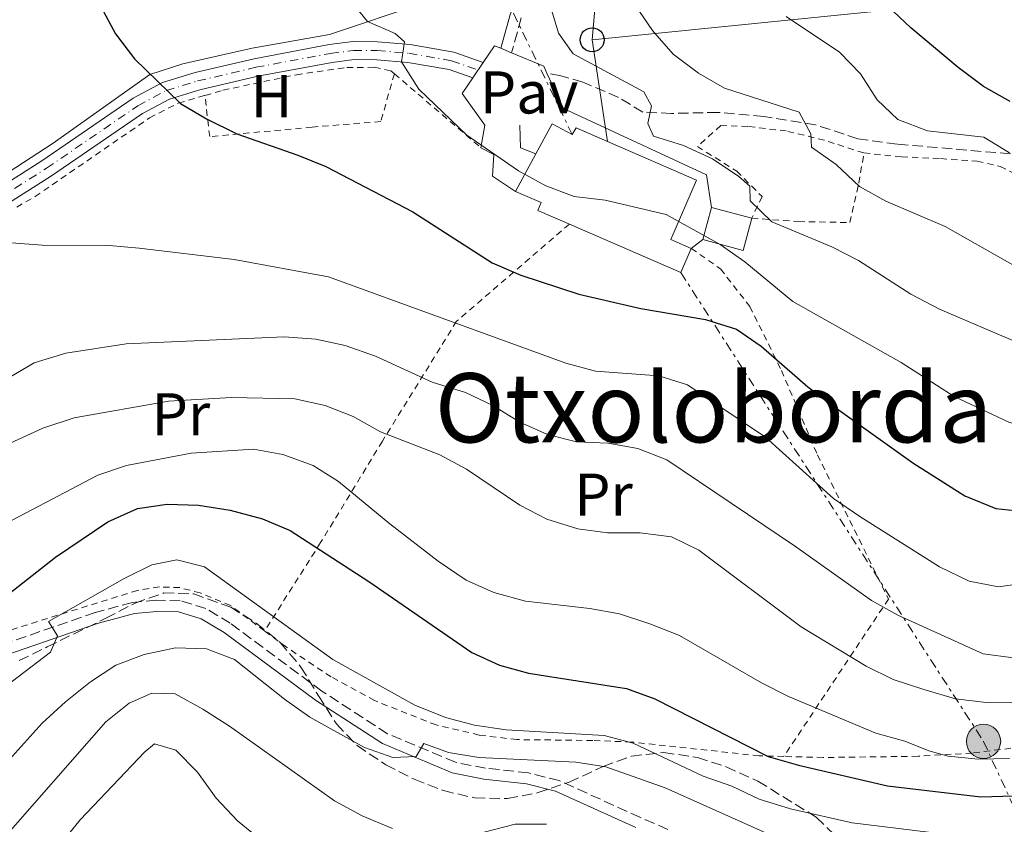
# Model space of a CAD drawing. Units: metres. Extents: x 593109 to 596528, y 4779964 to 4782325.
# Drawn here: x 593493 to 593656, y 4781113 to 4781247 of the extents above; entities that cross this region are included whole.
import ezdxf
from ezdxf.enums import TextEntityAlignment as Align

# ---------------------------------------------------------------- set-up
doc = ezdxf.new("R2010")
doc.units = ezdxf.units.M
doc.header["$MEASUREMENT"] = 0
for name, pattern in [('DGN Style 2', [1.7399219301090239, 1.043953158065414, -0.6959687720436097]), ('DGN Style 3', [2.435890702152634, 1.739921930109024, -0.6959687720436097]), ('DGN Style 4', [2.7856150101045474, 1.391937544087219, -0.6959687720436097, 0.001739921930109024, -0.6959687720436097]), ('DGN Style 7', [3.4798438602180486, 1.565929737098122, -0.6959687720436097, 0.5219765790327072, -0.6959687720436097])]:
    doc.linetypes.add(name, pattern=pattern)
for name, color, linetype, lineweight in [('Camino', 7, 'DGN Style 3', 0), ('Curva de nivel directora', 30, 'Continuous', 30), ('Curva de nivel intermedia', 30, 'Continuous', 0), ('Edificio', 1, 'Continuous', 13), ('Eje pista pavimentada', 7, 'DGN Style 4', 0), ('Etiqueta de uso rústico', 92, 'Continuous', 0), ('Línea  de muro-pared o tapia', 1, 'Continuous', 13), ('Línea de pavimento', 1, 'Continuous', 0), ('Línea de pista pavimentada', 7, 'Continuous', 0), ('Línea eléctrica', 6, 'DGN Style 7', 0), ('Línea telefónica', 7, 'Continuous', 0), ('Margen derecho', 7, 'Continuous', 0), ('pavimentado', 23, 'Continuous', 0), ('Pavimento', 7, 'Continuous', 0), ('Poste telefónico', 7, 'Continuous', 0), ('Poste tendido eléctrico', 7, 'Continuous', 0), ('Senda', 7, 'DGN Style 3', 0), ('Tela metálica o alambrada', 7, 'DGN Style 2', 0), ('Texto de Área (paraje) menor', 7, 'Continuous', 0), ('Torre eléctrica', 7, 'Continuous', 0), ('Valla', 7, 'DGN Style 2', 0), ('Zona arbolada', 92, 'DGN Style 3', 0)]:
    doc.layers.add(name, color=color, linetype=linetype, lineweight=lineweight)
doc.styles.add('Style-Arial', font='arial.ttf')

# ---------------------------------------------------------------- blocks, each defined once
blk = doc.blocks.new('5PELE')
at = {"layer": 'Torre eléctrica', "linetype": 'Continuous', "lineweight": 0}
h = blk.add_hatch(color=9, dxfattribs=at)
edge = h.paths.add_edge_path()
edge.add_arc((-2.000000476837158e-05, 0), 0.2850000000000001, 0, 360)
at = {"layer": 'Torre eléctrica', "color": 252, "linetype": 'Continuous', "lineweight": 0}
blk.add_circle((-2.000000476837158e-05, 0), 0.2850000000000001, dxfattribs=at)
blk = doc.blocks.new('5PTT')
at = {"layer": 'Poste telefónico', "color": 7, "linetype": 'Continuous', "lineweight": 30}
blk.add_circle((2.382683753967285e-05, 4.306399822235108e-05), 0.1995000005932858, dxfattribs=at)

msp = doc.modelspace()

# ---------------------------------------------------------------- linework, layer by layer
at = {"layer": 'Camino', "color": 7, "linetype": 'DGN Style 3', "lineweight": 0}
for points in [[(593576.1399999997, 4781246.92, 407.6399999999993), (593574.5199999993, 4781241.12, 406.3899999999995)], [(593600.5199999989, 4781112.020000001, 361.2400000000054), (593595.9600000012, 4781114.020000001, 361.4900000000052), (593582.4499999996, 4781120.140000001, 363.0399999999937), (593577.3400000001, 4781121.430000001, 363.5399999999935), (593570.2099999997, 4781122.220000002, 364.1900000000023), (593565.1799999984, 4781123.189999999, 364.7200000000013), (593553.920000002, 4781127.939999999, 364.9700000000012), (593542.9899999975, 4781135.020000001, 365.6399999999994), (593527.7600000014, 4781146.290000002, 366.1300000000046), (593523.6900000012, 4781148.76, 366.300000000003), (593519.4399999998, 4781150.040000003, 366.5700000000069), (593515.4999999992, 4781150.130000002, 366.6600000000036), (593511.4899999971, 4781149.75, 367.3699999999953), (593505.3200000002, 4781148.090000002, 368.3500000000058), (593479.2699999993, 4781139.100000001, 373.7899999999937)]]:
    msp.add_polyline3d(points, dxfattribs=at)
at = {"layer": 'Curva de nivel directora', "color": 30, "linetype": 'Continuous', "lineweight": 30, "flags": 128}
for points, elevation in [([(593506.3099999982, 4781248.680000002), (593508.6699999986, 4781244.270000001), (593511.8499999992, 4781240.130000002), (593519.4600000001, 4781232.7), (593523.7800000006, 4781230.150000001), (593528.8299999998, 4781227.619999999), (593539.0099999988, 4781224.119999999), (593543.6400000001, 4781222.210000002), (593558.1299999986, 4781214.710000001), (593571.2800000004, 4781206.199999999), (593576.0500000003, 4781204.130000002), (593585.6999999996, 4781200.980000001), (593596.0399999997, 4781198.600000001), (593606.7899999986, 4781196.789999999), (593611.9000000004, 4781195.190000001), (593616.0099999986, 4781192.350000001), (593623.7600000004, 4781185.62), (593628.0199999983, 4781182.37), (593641.2399999994, 4781172.960000004), (593649.8600000005, 4781167.460000002), (593655.0199999993, 4781165.380000001), (593660.2800000008, 4781164.800000002)], 400), ([(593657.4099999986, 4781233.010000001), (593653.0099999999, 4781235.51), (593648.7899999998, 4781238.650000002), (593640.9299999987, 4781245.270000001), (593637.0399999995, 4781248.920000001)], 425), ([(593481.5999999982, 4781143.86), (593498.6900000006, 4781157.270000001), (593507.3799999988, 4781163.150000002), (593512.3299999997, 4781165.369999999)], 375), ([(593512.3299999997, 4781165.369999999), (593517.2800000008, 4781166.070000002), (593522.4599999996, 4781165.939999999), (593527.7300000001, 4781165.119999999), (593533.099999999, 4781163.630000001), (593537.7300000003, 4781161.720000002), (593550.7999999995, 4781153.230000001), (593567.940000001, 4781141.430000001), (593572.4999999986, 4781139.32), (593577.3199999998, 4781137.99), (593593.6500000001, 4781135.440000001), (593598.3499999985, 4781133.730000001), (593617.1799999998, 4781124.170000001), (593622.209999999, 4781122.720000003), (593637.0499999984, 4781119.300000003), (593652.5299999992, 4781117.449999999), (593663.4599999993, 4781117.800000003)], 375)]:
    msp.add_lwpolyline(points, dxfattribs=dict(at, elevation=elevation))
at = {"layer": 'Curva de nivel intermedia', "color": 30, "linetype": 'Continuous', "lineweight": 0, "flags": 128}
for points, elevation in [([(593548.1600000019, 4781249.31), (593550.5700000015, 4781246.33), (593555.1500000014, 4781244.32), (593556.7400000006, 4781242.960000002), (593556.2199999997, 4781239.600000001), (593559.1100000021, 4781235.050000001), (593567.0800000007, 4781227.4), (593575.6700000003, 4781221.49), (593580.2300000001, 4781219.009999999), (593584.9100000005, 4781217.25), (593590.1000000007, 4781216.609999998), (593600.2300000006, 4781214.26), (593609.2000000002, 4781209.239999999), (593613.2800000017, 4781206.359999998)], 405.0000000000002), ([(593580.8800000005, 4781249.210000001), (593582.3500000013, 4781244.380000001), (593584.7499999997, 4781240.919999998), (593596.5400000003, 4781234.630000001), (593597.7899999997, 4781232.279999999), (593597.1799999995, 4781229.350000001), (593598.1000000003, 4781227.279999999), (593603.1299999995, 4781225.730000001), (593607.9500000008, 4781223.509999999), (593612.3099999994, 4781220.560000001), (593614.1600000003, 4781218.949999999), (593614.2100000015, 4781216.529999998), (593617.7699999999, 4781213.029999998), (593627.7700000001, 4781208.849999998), (593632.2300000016, 4781206.600000001), (593640.8799999994, 4781201.019999999), (593645.6700000018, 4781198.510000001), (593659.8000000003, 4781192.489999999)], 410), ([(593595.1000000007, 4781249.039999999), (593597.9500000007, 4781244.83), (593601.3800000015, 4781240.890000001), (593605.5900000005, 4781237.720000001), (593609.9400000002, 4781235.25), (593622.35, 4781231.27), (593624.2699999998, 4781227.65), (593624.3900000006, 4781225.410000001), (593628.49, 4781222.539999999), (593632.35, 4781218.869999998), (593636.74, 4781216.479999999), (593646.6300000006, 4781212.239999999), (593660.3099999999, 4781204.500000001)], 415.0000000000002), ([(593657.3000000013, 4781224.49), (593653.0600000012, 4781227.08), (593643.66, 4781228.12), (593638.7300000016, 4781230.039999997), (593635.3099999994, 4781233.31), (593632.5300000011, 4781237.640000001), (593629.0399999997, 4781241.220000001), (593620.1799999995, 4781247.15)], 420), ([(593491.4000000019, 4781209.539999999), (593496.4800000001, 4781209.149999999), (593507.6400000004, 4781209.109999999), (593512.6200000005, 4781208.67), (593528.3899999995, 4781206.760000001), (593544.0700000017, 4781203.890000001), (593583.5200000004, 4781189.539999999), (593588.4900000013, 4781188.180000001), (593598.980000001, 4781187.439999999), (593603.7500000009, 4781185.929999999), (593616.7599999997, 4781177.249999999), (593628.0700000019, 4781167.039999999), (593632.4000000014, 4781164.050000001), (593645.6600000005, 4781155.66), (593650.6000000003, 4781153.269999998), (593655.4999999999, 4781152.340000001), (593660.52, 4781153.09)], 395.0000000000002), ([(593613.2800000017, 4781206.359999998), (593621.2900000004, 4781199.78), (593639.3200000017, 4781189.659999999), (593648.1200000015, 4781184.009999999), (593657.2000000008, 4781179.750000001), (593662.1200000005, 4781178.179999999), (593667.1200000005, 4781178.210000001), (593672.2500000002, 4781179.65), (593687.0000000002, 4781185.740000002), (593696.8600000018, 4781189.100000001), (593701.700000001, 4781190.359999998), (593717.3499999995, 4781193.15), (593732.8700000006, 4781195.180000001), (593743.6799999999, 4781195.48), (593753.9600000017, 4781196.390000001), (593759.02, 4781197.429999999), (593773.2300000013, 4781202.279999999), (593778.4700000006, 4781203.539999999), (593789.3600000005, 4781205.300000001), (593794.3499999993, 4781205.5), (593796.6600000004, 4781204.880000001)], 405.0000000000005), ([(593486.1500000014, 4781184.300000002), (593495.1600000013, 4781189.59), (593500.4100000019, 4781191.179999999), (593510.4200000009, 4781192.720000002), (593536.7500000013, 4781193.92), (593541.9700000006, 4781193.499999999), (593546.860000001, 4781192.489999999), (593551.9000000014, 4781190.720000001), (593561.3200000004, 4781186.390000002), (593566.8700000005, 4781184.659999999), (593571.3899999999, 4781182.52), (593575.9000000005, 4781179.730000001), (593580.4900000016, 4781177.67), (593585.3399999997, 4781176.449999999), (593590.5200000008, 4781176.25), (593595.5400000011, 4781175.350000001), (593600.3199999998, 4781173.460000001), (593621.7500000009, 4781159.06), (593634.3799999995, 4781150.109999999), (593638.7500000016, 4781147.67), (593652.9500000017, 4781141.24), (593657.9699999996, 4781140.57)], 390.0000000000002), ([(593491.1800000004, 4781176.220000002), (593496.5899999996, 4781178.720000001), (593501.82, 4781180.42), (593517.4700000007, 4781183.189999999), (593527.8900000011, 4781183.84), (593538.5000000015, 4781183.600000001), (593543.5199999994, 4781182.5), (593548.1700000009, 4781180.66), (593552.7400000019, 4781178.11), (593562.6200000013, 4781174.279999998), (593567.0200000001, 4781171.9), (593575.8700000015, 4781165.939999999), (593580.3900000011, 4781163.59), (593585.5400000009, 4781161.99), (593590.5000000007, 4781161.33), (593595.9099999999, 4781161.310000001), (593601.1400000001, 4781160.67), (593605.6300000007, 4781158.449999999), (593622.6500000015, 4781145.680000001), (593633.4699999999, 4781139.189999999), (593637.9500000014, 4781136.969999999), (593643.0800000011, 4781135.3), (593648.3200000004, 4781133.739999999), (593653.4300000002, 4781133.109999999), (593658.7000000007, 4781133.16)], 385), ([(593491.5100000014, 4781163.460000001), (593505.7500000016, 4781170.92), (593510.4900000002, 4781172.52), (593521.2400000015, 4781174.59), (593531.6100000005, 4781175.26), (593536.5200000011, 4781174.33), (593541.5400000013, 4781172.52), (593545.7600000014, 4781169.849999999), (593554.2599999995, 4781162.83), (593562.3300000008, 4781156.609999999), (593567, 4781153.470000001), (593571.570000001, 4781151.439999999), (593576.8600000016, 4781149.96), (593587.5599999992, 4781148.749999999), (593592.4800000011, 4781147.859999999), (593597.5100000004, 4781146.23), (593602.4400000012, 4781144.279999998), (593616.0800000001, 4781136.41), (593620.5900000008, 4781134.130000001), (593635.1100000005, 4781128.06), (593639.9200000007, 4781126.679999999), (593643.8900000004, 4781125.109999999), (593647.1100000012, 4781124.210000001), (593652.0900000011, 4781123.720000002), (593657.3100000003, 4781123.819999999)], 380.0000000000002), ([(593656.9800000017, 4781109.960000002), (593631.1699999998, 4781113.12), (593620.8800000013, 4781115.46), (593615.6700000011, 4781117.08), (593611.1600000005, 4781119.239999999), (593606.3799999994, 4781120.909999999), (593594.7600000009, 4781126.350000001), (593589.9400000019, 4781127.65), (593573.6200000006, 4781128.609999999), (593568.3500000001, 4781129.350000001), (593563.5199999999, 4781130.639999999), (593558.4400000017, 4781132.689999999), (593544.7900000013, 4781140.26), (593523.4499999997, 4781155.689999999), (593518.8699999999, 4781156.849999999), (593514.7200000014, 4781156.009999999), (593510.24, 4781153.789999999), (593497.5500000007, 4781146.58), (593499.0100000004, 4781144.229999999), (593497.8600000015, 4781141.470000001), (593487.0800000011, 4781133.310000001), (593479.2800000004, 4781126.609999999), (593475.150000002, 4781122.890000001), (593460.2200000009, 4781108.06)], 370.0000000000002), ([(593619.0400000018, 4781110.46), (593600.0499999995, 4781118.96), (593590.1699999999, 4781122.430000001), (593585.2300000002, 4781123.199999998), (593569.0800000011, 4781124.000000001), (593564.0600000008, 4781124.820000002), (593559.9400000013, 4781126.32), (593558.6699999995, 4781124.140000001), (593554.8000000004, 4781124.000000001), (593550.0799999997, 4781125.659999999), (593540.9900000015, 4781130.710000001), (593536.7500000013, 4781133.679999999), (593528.4800000011, 4781140.26), (593523.7800000006, 4781142.039999999), (593518.6300000007, 4781142.199999999), (593513.4200000005, 4781141.09), (593508.74, 4781139.34), (593504.5400000003, 4781136.569999999), (593500.3800000005, 4781133.220000001), (593496.4700000011, 4781129.689999999), (593489.4800000017, 4781121.92), (593481.7300000001, 4781114.460000001), (593471.2800000006, 4781102.769999999)], 365.0000000000002), ([(593489.2200000002, 4781109.66), (593507.0599999992, 4781129.890000001), (593510.9700000008, 4781133.009999999), (593514.7400000015, 4781134.680000001), (593518.6100000006, 4781134.56), (593523.1799999994, 4781132.019999999), (593527.6500000019, 4781129.220000001), (593545.0900000008, 4781116.800000001), (593549.7100000009, 4781114.3), (593554.7100000011, 4781112.199999999)], 360), ([(593493.1000000006, 4781101.640000001), (593502.8200000012, 4781113.640000001), (593513.5400000013, 4781124.929999998), (593515.1600000017, 4781126.24), (593518.6799999999, 4781125.21), (593522.2899999997, 4781121.550000001), (593525.4300000002, 4781117.239999999), (593528.9300000004, 4781113.449999998), (593532.8200000019, 4781110.300000002)], 355.0000000000002), ([(593569.9500000004, 4781111.570000002), (593575.1400000006, 4781112.91), (593580.3200000017, 4781112.880000001)], 360)]:
    msp.add_lwpolyline(points, dxfattribs=dict(at, elevation=elevation))
at = {"layer": 'Edificio', "color": 51, "linetype": 'Continuous', "lineweight": 13, "extrusion": (-0.6002580761576185, 0.3504950589382866, 0.7189182538142995), "elevation": 1319787.988268708, "flags": 128}
msp.add_lwpolyline([(-4428195.445714902, -1364436.34480027), (-4428201.114895716, -1364436.632530877), (-4428201.275595638, -1364431.367060763)], dxfattribs=at)
at = {"layer": 'Edificio', "color": 51, "linetype": 'Continuous', "lineweight": 13, "extrusion": (0.2186305427583144, 0.5024666858477046, 0.8364974090733508), "elevation": 2532526.889303635, "flags": 128}
msp.add_lwpolyline([(1363331.370182082, -3865244.488595256), (1363331.210239279, -3865245.966775996), (1363325.495696427, -3865245.966775996)], dxfattribs=at)
at = {"layer": 'Edificio', "color": 51, "linetype": 'Continuous', "lineweight": 13, "extrusion": (0.01661701602242749, 0.03091652535459767, 0.9993838317876215), "elevation": 158089.396867411, "flags": 128}
msp.add_lwpolyline([(1740729.759081236, -4489682.112340393), (1740729.759081236, -4489689.235001413)], dxfattribs=at)
at = {"layer": 'Edificio', "color": 1, "linetype": 'Continuous', "lineweight": 13, "extrusion": (-0.08206667575481871, -0.3093637044016604, 0.9473959885546464), "elevation": -1527461.786862151, "flags": 128}
msp.add_lwpolyline([(-652168.5222300146, 4522600.886542276), (-652168.5229790678, 4522595.043957279), (-652175.4650608883, 4522595.043957279), (-652175.4643118345, 4522600.886542275), (-652168.5222300146, 4522600.886542276)], close=True, dxfattribs=at)
at = {"layer": 'Edificio', "color": 51, "linetype": 'Continuous', "lineweight": 13, "extrusion": (-0.08210853884378615, -0.3093525935078269, 0.9473959894040717), "elevation": -1527433.513539036, "flags": 128}
msp.add_lwpolyline([(-652821.4405057273, 4522511.393873129), (-652821.4405057272, 4522517.236458172)], dxfattribs=at)
at = {"layer": 'Edificio', "color": 51, "linetype": 'Continuous', "lineweight": 13, "elevation": 409.6900000000023, "flags": 128}
msp.add_lwpolyline([(593607.75, 4781215.41), (593614.4600000001, 4781213.630000001)], dxfattribs=at)
at = {"layer": 'Edificio', "color": 51, "linetype": 'Continuous', "lineweight": 13, "extrusion": (0.1705231237944821, -0.07416051575888154, 0.9825589458926871), "elevation": -252955.6363766465, "flags": 128}
msp.add_lwpolyline([(4621249.886681898, 1338784.717788994), (4621249.886681899, 1338805.260792669)], dxfattribs=at)
at = {"layer": 'Edificio', "color": 51, "linetype": 'Continuous', "lineweight": 13, "extrusion": (-0.08206667575481871, -0.3093637044016604, 0.9473959885546464), "elevation": -1527461.78686215, "flags": 128}
msp.add_lwpolyline([(-652168.5222300146, 4522600.886542276), (-652168.5229790678, 4522595.043957279), (-652175.4650608883, 4522595.043957279)], dxfattribs=at)
at = {"layer": 'Edificio', "color": 51, "linetype": 'Continuous', "lineweight": 13, "extrusion": (-0.04879144060210653, -0.1120809092475676, 0.992500511388387), "elevation": -564442.4733645195, "flags": 128}
msp.add_lwpolyline([(-1364117.160319518, 4586165.192822061), (-1364117.160319518, 4586160.775300132)], dxfattribs=at)
at = {"layer": 'Edificio', "color": 1, "linetype": 'Continuous', "lineweight": 13}
msp.add_polyline3d([(593581.25, 4781229.33, 407.1000000000058), (593584.5999999996, 4781227.560000001, 410.7599999999948), (593585.2400000002, 4781228.630000001, 409.9499999999971), (593590.4800000006, 4781226.350000001, 409.9499999999971), (593605.2599999999, 4781219.930000001, 409.9499999999971), (593600.9800000006, 4781210.100000001, 411.5599999999977), (593604.3899999997, 4781208.609999999, 405.5899999999965), (593602.6399999997, 4781204.59, 405.0500000000029), (593584.1299999999, 4781212.640000001, 408.8699999999953), (593578.8799999999, 4781214.92, 409.9499999999971), (593579.4400000004, 4781216.210000001, 410.929999999993), (593575.2000000002, 4781218.060000001, 407.5500000000029), (593578.5700000003, 4781224.33, 407.3000000000029)], close=True, dxfattribs=at)
at = {"layer": 'Edificio', "color": 51, "linetype": 'Continuous', "lineweight": 13}
for points in [[(593590.4800000006, 4781226.350000001, 409.9499999999971), (593605.2599999999, 4781219.930000001, 409.9499999999971), (593600.9800000006, 4781210.100000001, 411.5599999999977), (593604.3899999997, 4781208.609999999, 405.5899999999965)], [(593584.1299999999, 4781212.640000001, 408.8699999999953), (593578.8799999999, 4781214.92, 409.9499999999971), (593579.4400000004, 4781216.210000001, 410.929999999993), (593575.2000000002, 4781218.060000001, 407.5500000000029)]]:
    msp.add_polyline3d(points, dxfattribs=at)
at = {"layer": 'Eje pista pavimentada', "color": 7, "linetype": 'DGN Style 4', "lineweight": 0}
msp.add_polyline3d([(593450.3099999981, 4781254.16, 389.8099999999977), (593449.3500000013, 4781240.95, 390.1699999999984), (593449.7199999979, 4781230.220000001, 390.2599999999949), (593450.7500000005, 4781215.230000001, 390.6999999999972), (593451.9100000006, 4781206.17, 391.1499999999941), (593452.9699999979, 4781203.41, 391.4100000000035), (593454.3099999989, 4781202.200000001, 391.5800000000018), (593455.9400000006, 4781201.810000001, 391.7700000000042), (593457.7399999977, 4781202.02, 391.8600000000006), (593460.7899999988, 4781202.9, 392.0399999999935), (593470.4600000003, 4781207.070000002, 392.7500000000001), (593481.4899999987, 4781212.34, 394), (593489.4699999985, 4781217.029999999, 395.2500000000001), (593497.2199999976, 4781221.930000001, 396.7599999999949), (593512.379999999, 4781232.300000002, 398.9900000000052), (593517.0700000006, 4781234.83, 399.9199999999981), (593522.3099999976, 4781236.430000001, 400.2400000000054), (593532.0300000006, 4781238.699999999, 401.6600000000035), (593544.4400000004, 4781241.020000001, 403.1799999999931), (593548.2600000004, 4781241.5, 403.8000000000029), (593552.1900000019, 4781241.5, 404.429999999993), (593557.4699999993, 4781241.03, 405.5), (593564.5500000003, 4781239.800000001, 406.0299999999991), (593568.9400000002, 4781238.240000002, 406.25)], dxfattribs=at)
at = {"layer": 'Línea  de muro-pared o tapia', "color": 1, "linetype": 'Continuous', "lineweight": 13, "extrusion": (-0.004053902038607999, -0.02315637981521598, 0.9997236357874685), "elevation": -112716.5743524023, "flags": 128}
msp.add_lwpolyline([(-239814.8580064615, 4810640.416262422), (-239814.8580064615, 4810636.587868503)], dxfattribs=at)
at = {"layer": 'Línea  de muro-pared o tapia', "color": 1, "linetype": 'Continuous', "lineweight": 13, "elevation": 406.3000000000029, "flags": 128}
msp.add_lwpolyline([(593575.8899999997, 4781229.08), (593576.0300000003, 4781225.33), (593578.5700000003, 4781224.33)], dxfattribs=at)
at = {"layer": 'Línea  de muro-pared o tapia', "color": 1, "linetype": 'Continuous', "lineweight": 13}
for points in [[(593559.7999999998, 4781249.350000001, 407.070000000007), (593544.2300000006, 4781244.180000001, 404.0399999999936), (593531.4199999999, 4781241.880000001, 402.25), (593519.8899999997, 4781239.26, 400.6499999999942), (593514.3799999999, 4781237.49, 399.9400000000023), (593498.29, 4781226.07, 398.1499999999942), (593485.8399999999, 4781218, 396.0099999999948), (593473, 4781211.230000001, 394.2299999999959), (593461.5899999999, 4781206.07, 392.9799999999959), (593457.4299999997, 4781205.630000001, 392.8099999999977), (593454.8499999996, 4781211.42, 392.3600000000006), (593453.3899999997, 4781219.359999999, 392.0899999999965), (593452.5899999999, 4781229.859999999, 392), (593452.6699999999, 4781245.67, 391.7400000000052), (593453.1500000004, 4781251.880000001, 391.7400000000052)], [(593569.4199999999, 4781225.34, 405.679999999993), (593571.5899999999, 4781224.210000001, 405.5), (593571.3300000001, 4781220.630000001, 405.0500000000029), (593575.2000000002, 4781218.060000001, 404.9600000000065)]]:
    msp.add_polyline3d(points, dxfattribs=at)
at = {"layer": 'Línea de pavimento', "color": 1, "linetype": 'Continuous', "lineweight": 0, "extrusion": (-0.04969174546804147, -0.001779594201159213, 0.9987630166745356), "elevation": -37598.39806382902, "flags": 128}
msp.add_lwpolyline([(-4756932.650635136, 763383.5543574924), (-4756935.370489319, 763385.5654748986), (-4756934.914252873, 763386.5710336014)], dxfattribs=at)
at = {"layer": 'Línea de pavimento', "color": 1, "linetype": 'Continuous', "lineweight": 0, "extrusion": (-0.04764824409613951, 0.01969815678766975, 0.9986699291826721), "elevation": 66304.85287621482, "flags": 128}
msp.add_lwpolyline([(-4645322.309465506, -1276396.013185753), (-4645322.309465507, -1276394.073675507)], dxfattribs=at)
at = {"layer": 'Línea de pavimento', "color": 1, "linetype": 'Continuous', "lineweight": 0, "extrusion": (-0.088651088694977, -0.08400935752804008, 0.992513683694548), "elevation": -453886.5255844759, "flags": 128}
msp.add_lwpolyline([(-3062193.980118814, 3691822.391944634), (-3062188.674595154, 3691824.766395873), (-3062187.475303133, 3691824.357007728)], dxfattribs=at)
at = {"layer": 'Línea de pavimento', "color": 1, "linetype": 'Continuous', "lineweight": 0, "extrusion": (0.05876471020028144, -0.07510339837723565, 0.9954427097464058), "elevation": -323801.9288276059, "flags": 128}
msp.add_lwpolyline([(3413817.379918102, 3384299.131883804), (3413817.644296655, 3384305.633460842), (3413820.614125671, 3384306.577238155)], dxfattribs=at)
at = {"layer": 'Línea de pavimento', "color": 1, "linetype": 'Continuous', "lineweight": 0, "elevation": 404.25, "flags": 128}
msp.add_lwpolyline([(593606.3300000001, 4781210.060000001), (593604.3899999997, 4781208.609999999)], dxfattribs=at)
at = {"layer": 'Línea de pavimento', "color": 1, "linetype": 'Continuous', "lineweight": 0}
msp.add_polyline3d([(593580.4100000003, 4781237.74, 406.7799999999988), (593583.1799999997, 4781231.859999999, 406.4799999999959), (593606.9199999999, 4781220.82, 405.4100000000035), (593607.75, 4781215.41, 404.8699999999953)], dxfattribs=at)
at = {"layer": 'Línea de pista pavimentada', "color": 7, "linetype": 'Continuous', "lineweight": 0, "extrusion": (-0.0146014504804832, -0.02139867739130168, 0.9996643908081198), "elevation": -110573.0277731307, "flags": 128}
msp.add_lwpolyline([(-2204588.315009928, 4282535.913466468), (-2204588.315009927, 4282539.001588877)], dxfattribs=at)
at = {"layer": 'Línea de pista pavimentada', "color": 7, "linetype": 'Continuous', "lineweight": 0}
for points in [[(593451.7600000009, 4781253.920000001, 389.8099999999977), (593450.8199999998, 4781240.920000001, 390.1699999999984), (593451.1900000009, 4781230.300000002, 390.2599999999949), (593452.2100000001, 4781215.37, 390.6999999999972), (593453.3399999988, 4781206.53, 391.1499999999941), (593454.2199999974, 4781204.270000001, 391.4100000000035), (593455.0199999998, 4781203.540000002, 391.5899999999966), (593456.03, 4781203.300000001, 391.7700000000042), (593457.4499999994, 4781203.470000001, 391.8600000000006), (593460.2999999992, 4781204.279999999, 392.0399999999935), (593469.8500000001, 4781208.41, 392.7500000000001), (593480.8000000003, 4781213.640000001, 394), (593488.6999999994, 4781218.290000002, 395.2500000000001), (593496.4200000019, 4781223.150000001, 396.7599999999949), (593511.6200000012, 4781233.560000001, 398.9900000000052), (593516.5000000006, 4781236.190000001, 399.6100000000007), (593521.9299999998, 4781237.850000001, 400.2400000000054), (593531.7299999989, 4781240.140000001, 401.6600000000035), (593544.219999999, 4781242.470000002, 403.1799999999931), (593548.1700000009, 4781242.970000001, 403.8000000000029), (593552.2500000001, 4781242.960000002, 404.429999999993), (593557.6599999992, 4781242.49, 405.5), (593564.9200000013, 4781241.230000001, 406.0299999999991), (593569.8000000007, 4781239.49, 406.0299999999991)], [(593454.499999999, 4781200.590000002, 391.6699999999983), (593455.8500000011, 4781200.27, 391.7700000000042), (593458.0399999995, 4781200.530000002, 391.8600000000006), (593461.3099999973, 4781201.460000001, 392.0399999999935), (593471.0899999985, 4781205.689999999, 392.7500000000001), (593482.1999999996, 4781210.990000002, 394), (593490.2600000018, 4781215.740000002, 395.2500000000001), (593498.0599999981, 4781220.660000001, 396.7599999999949), (593513.1799999991, 4781231.000000001, 398.9900000000052), (593517.6600000006, 4781233.42, 399.6100000000007), (593522.7100000001, 4781234.960000002, 400.2400000000054), (593532.3399999992, 4781237.220000002, 401.6600000000035), (593544.6799999995, 4781239.510000001, 403.1799999999931), (593548.3599999986, 4781239.980000002, 403.8000000000029), (593552.1200000005, 4781239.970000001, 404.429999999993), (593557.2800000014, 4781239.52, 405.5), (593564.1599999992, 4781238.320000002, 406.0299999999991), (593568.0599999973, 4781236.939999999, 406.0299999999991)]]:
    msp.add_polyline3d(points, dxfattribs=at)
at = {"layer": 'Línea eléctrica', "color": 6, "linetype": 'DGN Style 7', "lineweight": 0}
for points in [[(593120.1400000008, 4781482.230000001, 317.3699999999953), (593184.1799999989, 4781464.230000001, 318.6699999999983), (593298.9499999987, 4781481.79, 337.4100000000035), (593382.2800000008, 4781493.430000001, 346.3500000000058), (593484.5699999993, 4781496.640000001, 376.0399999999936), (593488.1182374061, 4781486.755224259, 377.7017999999953), (593541.5799999976, 4781337.819999999, 402.7400000000052), (593551.4247150818, 4781309.855559621, 406.9042000000045), (593558.1999999983, 4781290.61, 409.7700000000041), (593573.3299999983, 4781250.810000001, 408.7599999999948), (593584.6000000027, 4781227.560000001, 406.0500000000029)], [(593602.6400000005, 4781204.59, 402.6399999999995), (593652.9899999979, 4781126.66, 381.5599999999977), (593711.3599999996, 4781000.279999998, 356.5099999999948), (593745.8999999977, 4780959.770000001, 355.9100000000035)]]:
    msp.add_polyline3d(points, dxfattribs=at)
at = {"layer": 'Línea telefónica', "color": 7, "linetype": 'Continuous', "lineweight": 0, "extrusion": (0.04617580495894368, -0.3053735852457946, 0.9511123847740197), "elevation": -1432264.619579723, "flags": 128}
msp.add_lwpolyline([(1301765.719719552, 4412103.598184263), (1301765.719719552, 4412085.595626111)], dxfattribs=at)
at = {"layer": 'Línea telefónica', "color": 7, "linetype": 'Continuous', "lineweight": 0}
for points in [[(593516.7899999995, 4781503.550000002, 382.9199999999983), (593530.88, 4781492.640000002, 387.1000000000058), (593586.2100000018, 4781462.130000002, 383.929999999993), (593603.4600000008, 4781421.369999998, 394.5399999999936), (593593.4257774334, 4781306.376776256, 405.4910999999993), (593587.9200000018, 4781243.28, 411.5)], [(593587.9200000018, 4781243.28, 411.5), (593813.989999998, 4781266.019999999, 446.25), (593952.6200000007, 4781167.310000001, 466.9700000000012), (594336.1000000017, 4780811.15, 480.6600000000035), (594393.0300000019, 4780759.810000001, 476.5500000000029), (594435.6299999999, 4780719.03, 456.7200000000012), (594539.6399999995, 4780666.140000001, 445.3399999999965)]]:
    msp.add_polyline3d(points, dxfattribs=at)
at = {"layer": 'Margen derecho', "color": 7, "linetype": 'Continuous', "lineweight": 0}
for points in [[(593594.1999999977, 4781327.960000001, 421.6300000000048), (593591.4200000016, 4781326.060000001, 421.1799999999931), (593589.5399999997, 4781321.430000001, 420.7400000000054), (593587.9899999984, 4781309.449999999, 419.3099999999977), (593586.2699999996, 4781293.270000001, 417.7100000000065), (593583.3799999994, 4781273.660000003, 415.0299999999989), (593582.1700000003, 4781266.140000001, 413.520000000004), (593581.0700000006, 4781260.850000001, 411.8300000000019), (593579.3899999997, 4781256.620000001, 410.6600000000035), (593576.4400000015, 4781251.689999999, 409.1499999999943), (593574.3500000016, 4781247.630000001, 407.6399999999993), (593572.730000001, 4781241.859999999, 406.3899999999995)], [(593479.98, 4781137.390000002, 373.7899999999937), (593505.8599999989, 4781146.320000002, 368.3500000000058), (593511.8200000002, 4781147.920000002, 367.3699999999953), (593515.5700000008, 4781148.279999999, 366.6600000000036), (593519.1499999971, 4781148.200000001, 366.5700000000069), (593522.9299999991, 4781147.060000001, 366.300000000003), (593526.730000001, 4781144.75, 366.1300000000046), (593541.9300000003, 4781133.5, 365.6399999999994), (593553.0500000003, 4781126.310000001, 364.9700000000012), (593564.6399999997, 4781121.420000001, 364.7200000000013), (593569.9299999981, 4781120.390000001, 364.1900000000023), (593577.0100000014, 4781119.61, 363.5399999999935), (593581.8299999982, 4781118.390000001, 363.0399999999937), (593595.2100000002, 4781112.34, 361.4900000000052)]]:
    msp.add_polyline3d(points, dxfattribs=at)
at = {"layer": 'pavimentado', "color": 23, "linetype": 'Continuous', "lineweight": 0}
msp.add_polyline3d([(593488.7000000001, 4781218.290000001, 395.25), (593496.4200000025, 4781223.15, 396.7599999999948), (593511.6200000016, 4781233.56, 398.9900000000052), (593516.500000001, 4781236.190000001, 399.6100000000006), (593521.9300000003, 4781237.849999999, 400.2400000000052), (593531.7299999994, 4781240.140000001, 401.6600000000035), (593544.2199999995, 4781242.470000002, 403.179999999993), (593548.1700000013, 4781242.970000001, 403.8000000000029), (593552.2500000006, 4781242.960000001, 404.429999999993), (593557.6599999998, 4781242.489999999, 405.5), (593564.9200000018, 4781241.230000001, 406.0299999999988), (593569.8000000012, 4781239.489999999, 406.2899999999936), (593568.0599999977, 4781236.939999999, 406.2100000000065), (593564.1599999996, 4781238.32, 406.0299999999988), (593557.2800000019, 4781239.519999999, 405.5), (593552.1200000009, 4781239.970000001, 404.429999999993), (593548.3599999992, 4781239.980000001, 403.8000000000029), (593544.6800000002, 4781239.51, 403.179999999993), (593532.3399999996, 4781237.220000001, 401.6600000000035), (593522.7100000004, 4781234.960000001, 400.2400000000052), (593517.6600000011, 4781233.42, 399.6100000000006), (593513.1799999997, 4781231, 398.9900000000052), (593498.0599999987, 4781220.66, 396.7599999999948), (593490.2600000022, 4781215.740000002, 395.25)], dxfattribs=at)
at = {"layer": 'Senda', "color": 7, "linetype": 'DGN Style 3', "lineweight": 0}
msp.add_polyline3d([(593667.1799999987, 4781223.480000002, 421.1799999999931), (593638.6299999986, 4781225.940000001, 416.820000000007), (593632.1099999986, 4781226.840000002, 415.8300000000017), (593625.0599999989, 4781229.130000004, 414.7700000000042), (593616.4600000001, 4781230.550000002, 413.2500000000001), (593608.8099999991, 4781231.210000001, 412.0899999999966), (593601.1099999989, 4781231.040000001, 410.3099999999977), (593596.3599999992, 4781231.250000001, 408.7899999999936), (593592.3, 4781233.699999999, 408.5299999999988), (593586.3799999991, 4781236.260000001, 407.9900000000051), (593582.7100000011, 4781237.290000001, 407.4600000000065), (593580.4099999989, 4781237.74, 406.7799999999988)], dxfattribs=at)
at = {"layer": 'Tela metálica o alambrada', "color": 7, "linetype": 'DGN Style 2', "lineweight": 0, "extrusion": (-0.04135958736331535, 0.03531959198840932, 0.9985198600703487), "elevation": 144726.2713935876, "flags": 128}
msp.add_lwpolyline([(-4021344.072519393, -2649601.306796252), (-4021344.072519393, -2649582.368905663)], dxfattribs=at)
at = {"layer": 'Tela metálica o alambrada', "color": 7, "linetype": 'DGN Style 2', "lineweight": 0}
for points in [[(593555.04, 4781237.619999999, 404.2100000000065), (593552.7699999996, 4781229.689999999, 402.6999999999971), (593541.3499999996, 4781228.76, 401.0899999999965), (593524.3300000001, 4781227.180000001, 399.5800000000018), (593523.5499999998, 4781234.029999999, 400.4700000000012)], [(593633.0999999996, 4781224.470000001, 416.8699999999953), (593626.5300000003, 4781226.58, 415.7100000000065), (593620.1900000004, 4781228.119999999, 414.7299999999959), (593613.79, 4781228.880000001, 413.75), (593609.29, 4781229.02, 412.8600000000006), (593605.4100000003, 4781225.550000001, 411.1600000000035), (593611.9500000002, 4781221.430000001, 411.1600000000035), (593616.1799999997, 4781217.24, 410.4499999999971), (593614.4600000001, 4781213.630000001, 409.4700000000012)], [(593614.4600000001, 4781213.630000001, 409.4700000000012), (593622.2100000001, 4781213.07, 411.5200000000041), (593630.75, 4781212.890000001, 412.679999999993), (593632.2800000003, 4781219.460000001, 415.5299999999988), (593633.0999999996, 4781224.470000001, 416.8699999999953)], [(593633.0999999996, 4781224.470000001, 417.2200000000012), (593639.3600000005, 4781223.82, 417.9400000000023), (593645.8600000005, 4781223.529999999, 418.5599999999977), (593651.9299999997, 4781223.09, 419.7200000000012), (593655.7400000002, 4781222.24, 419.9900000000052), (593661.3099999996, 4781219.460000001, 419.9900000000052)], [(593584.1299999999, 4781212.640000001, 402.429999999993), (593565.3899999997, 4781196.5, 394.5), (593553.04, 4781176.57, 384.1600000000035), (593542.7800000003, 4781159.699999999, 375.070000000007), (593533.4600000001, 4781145.02, 368.7400000000052)], [(593604.3899999997, 4781208.609999999, 404.3000000000029), (593609.2699999996, 4781205.189999999, 403.7599999999948), (593614.1299999999, 4781198.960000001, 402.25), (593619.3899999997, 4781188.32, 399.3899999999995), (593625.3700000001, 4781174.300000001, 396.2799999999988), (593637.1900000004, 4781150.33, 391.6399999999995), (593619.79, 4781124.16, 376.1300000000047)], [(593533.4600000001, 4781145.02, 368.8800000000047), (593527.8200000003, 4781149.230000001, 368.8300000000018), (593522.75, 4781151.33, 368.8300000000018), (593519.3700000001, 4781152.220000001, 368.9199999999983), (593515.9800000006, 4781152.34, 369.1000000000058), (593512.3300000001, 4781151.77, 369.1000000000058), (593489.6399999997, 4781144.680000001, 373.1999999999971), (593479.4500000002, 4781140.930000001, 375.6000000000058), (593472.3799999999, 4781138.17, 376.0500000000029), (593465.04, 4781133.810000001, 377.1199999999953), (593456.3499999996, 4781127.560000001, 377.4799999999959), (593454.25, 4781126.939999999, 377.8300000000018), (593452.7999999998, 4781128.119999999, 378.1900000000023), (593450.6100000005, 4781136.550000001, 381.5800000000018), (593449.5999999996, 4781142.08, 383.2700000000041), (593449.2400000002, 4781150.77, 384.7299999999959)], [(593619.79, 4781124.16, 375.0099999999948), (593615.6699999999, 4781124.27, 374.3600000000006), (593594.4900000002, 4781126.560000001, 370.9700000000012), (593588.0199999996, 4781126.82, 370.4400000000023), (593575.4199999999, 4781126.960000001, 369.9900000000052), (593569.1299999999, 4781127.720000001, 369.9900000000052), (593561.9800000006, 4781129.390000001, 369.8099999999977), (593551.7599999999, 4781133.439999999, 369.1900000000023), (593544.5300000003, 4781137.369999999, 368.9199999999983), (593537.1100000005, 4781142.310000001, 368.9199999999983), (593533.4600000001, 4781145.02, 368.8800000000047)], [(593659.2699999996, 4781125.74, 380.7700000000041), (593651.0800000001, 4781124.720000001, 380.4199999999983), (593642.0999999996, 4781124.189999999, 378.6300000000047), (593626.3300000001, 4781123.99, 376.0500000000029), (593619.79, 4781124.16, 375.0099999999948)]]:
    msp.add_polyline3d(points, dxfattribs=at)
at = {"layer": 'Valla', "color": 7, "linetype": 'DGN Style 2', "lineweight": 0}
for points in [[(593523.5499999998, 4781234.029999999, 400.8399999999965), (593526.5300000003, 4781234.890000001, 401.2700000000041), (593538.75, 4781237.480000001, 402.5200000000041), (593547.1299999999, 4781238.689999999, 404.0299999999988), (593551.6900000004, 4781238.699999999, 404.3000000000029), (593554.4400000004, 4781238.119999999, 404.6600000000035), (593555.04, 4781237.619999999, 404.6999999999971)], [(593492.25, 4781215.470000001, 395.9100000000035), (593495.2999999998, 4781217.220000001, 396.3699999999953), (593514.3399999999, 4781230.300000001, 399.6699999999983), (593519.1200000001, 4781232.76, 400.1999999999971), (593523.5499999998, 4781234.029999999, 400.8399999999965)]]:
    msp.add_polyline3d(points, dxfattribs=at)
at = {"layer": 'Zona arbolada', "color": 92, "linetype": 'DGN Style 3', "lineweight": 0}
msp.add_polyline3d([(593492.6699999999, 4781140.09, 373.0500000000029), (593497.2999999998, 4781142.359999999, 372.5099999999948), (593507.0800000001, 4781147.130000001, 370.7299999999959), (593511.9199999999, 4781149.66, 370.5500000000029), (593516.6799999997, 4781151.33, 370.3699999999953), (593521.6799999997, 4781151.189999999, 370.3699999999953), (593527.8300000001, 4781148.970000001, 370.5399999999936), (593532.0599999996, 4781146.33, 370.3699999999953), (593536.0599999996, 4781143.119999999, 370.3699999999953), (593539.4900000002, 4781139.02, 369.3000000000029), (593542.4299999997, 4781134.25, 368.5899999999965), (593545.3899999997, 4781129.57, 368.4100000000035), (593548.8499999996, 4781125.970000001, 368.4100000000035), (593553.6200000001, 4781122.77, 368.4100000000035), (593558.3499999996, 4781120.380000001, 368.4100000000035), (593563.2000000002, 4781118.480000001, 368.4100000000035), (593568.4000000004, 4781117.27, 368.4100000000035), (593573.8700000001, 4781117.17, 368.4100000000035), (593578.7800000003, 4781118.100000001, 368.4100000000035), (593584.0800000001, 4781119.869999999, 368.4100000000035), (593589.75, 4781122.5, 368.4100000000035), (593594.4500000002, 4781124.210000001, 368.4100000000035), (593599.8399999999, 4781124.82, 368.4100000000035), (593605.4299999997, 4781123.99, 368.4100000000035), (593610.1799999997, 4781122.449999999, 368.4100000000035), (593615.4800000006, 4781120.060000001, 368.4100000000035), (593625.1900000004, 4781114.060000001, 368.4100000000035), (593628.79, 4781110.58, 368.4100000000035)], dxfattribs=at)
msp.add_polyline3d([(593492.6699999999, 4781140.09, 373.0500000000029), (593497.2999999998, 4781142.359999999, 372.5099999999948), (593507.0800000001, 4781147.130000001, 370.7299999999959), (593511.9199999999, 4781149.66, 370.5500000000029), (593516.6799999997, 4781151.33, 370.3699999999953), (593521.6799999997, 4781151.189999999, 370.3699999999953), (593527.8300000001, 4781148.970000001, 370.5399999999936), (593532.0599999996, 4781146.33, 370.3699999999953), (593536.0599999996, 4781143.119999999, 370.3699999999953), (593539.4900000002, 4781139.02, 369.3000000000029), (593542.4299999997, 4781134.25, 368.5899999999965), (593545.3899999997, 4781129.57, 368.4100000000035), (593548.8499999996, 4781125.970000001, 368.4100000000035), (593553.6200000001, 4781122.77, 368.4100000000035), (593558.3499999996, 4781120.380000001, 368.4100000000035), (593563.2000000002, 4781118.480000001, 368.4100000000035), (593568.4000000004, 4781117.27, 368.4100000000035), (593573.8700000001, 4781117.17, 368.4100000000035), (593578.7800000003, 4781118.100000001, 368.4100000000035), (593584.0800000001, 4781119.869999999, 368.4100000000035), (593589.75, 4781122.5, 368.4100000000035), (593594.4500000002, 4781124.210000001, 368.4100000000035), (593599.8399999999, 4781124.82, 368.4100000000035), (593605.4299999997, 4781123.99, 368.4100000000035), (593610.1799999997, 4781122.449999999, 368.4100000000035), (593615.4800000006, 4781120.060000001, 368.4100000000035), (593625.1900000004, 4781114.060000001, 368.4100000000035), (593628.79, 4781110.58, 368.4100000000035)], dxfattribs=at)

# ---------------------------------------------------------------- block references
at = {"layer": 'Poste telefónico', "color": 7, "linetype": 'Continuous', "lineweight": 0, "xscale": 10, "yscale": 10, "zscale": 10}
msp.add_blockref('5PTT', (593587.9200000018, 4781243.28, 411.5), dxfattribs=at)
at = {"layer": 'Poste tendido eléctrico', "color": 7, "linetype": 'Continuous', "lineweight": 0, "xscale": 10, "yscale": 10, "zscale": 10}
msp.add_blockref('5PELE', (593652.9899999979, 4781126.66, 381.5599999999977), dxfattribs=at)

# ---------------------------------------------------------------- texts
at = {"layer": 'Etiqueta de uso rústico', "color": 92, "linetype": 'Continuous', "lineweight": 0, "style": 'Style-Arial'}
for s, p in [('H', (593534.6116459903, 4781233.900010001, 401.2400000000052)), ('Pr', (593519.5454566109, 4781181.040010001, 383.9600000000065)), ('Pr', (593589.8054566071, 4781167.680010001, 386.9799999999959))]:
    msp.add_text(s, height=7.000000000000002, dxfattribs=at).set_placement(p, align=Align.MIDDLE_CENTER)
at = {"layer": 'Pavimento', "color": 7, "linetype": 'Continuous', "lineweight": 0, "style": 'Style-Arial'}
msp.add_text('Pav', height=7.000000000000002, dxfattribs=at).set_placement((593577.4457062545, 4781234.530010001, 406.1999999999971), align=Align.MIDDLE_CENTER)
at = {"layer": 'Texto de Área (paraje) menor', "color": 7, "linetype": 'Continuous', "lineweight": 0, "style": 'Style-Arial'}
msp.add_text('Otxoloborda', height=11.5, dxfattribs=at).set_placement((593608.1146980682, 4781182.110009999, 392.4400000000023), align=Align.MIDDLE_CENTER)

doc.saveas('drawing.dxf')
